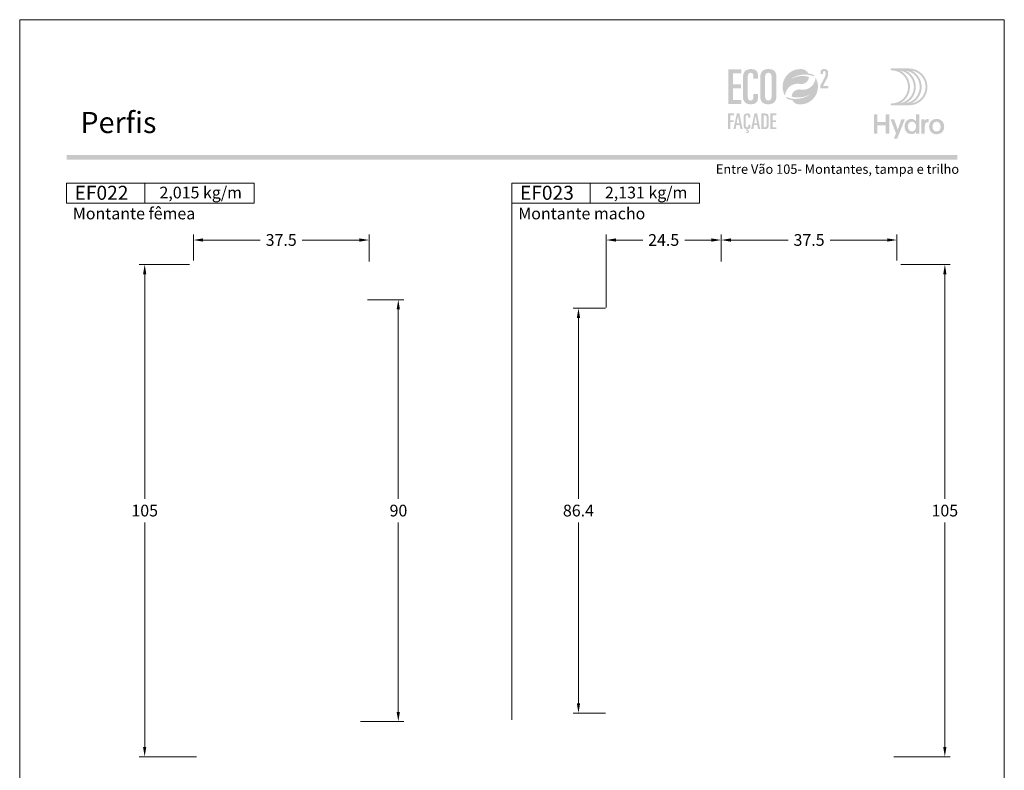
# Model space of a CAD drawing. Units: millimetres. Extents: x 260 to 3850, y -247 to 1801.
# Drawn here: x 2340 to 2550, y 217 to 377 of the extents above; entities that cross this region are included whole.
import ezdxf
from ezdxf.enums import TextEntityAlignment as Align

# ---------------------------------------------------------------- set-up
doc = ezdxf.new("R2010")
doc.units = ezdxf.units.MM
doc.header["$MEASUREMENT"] = 0
doc.layers.get('DEFPOINTS').update_dxf_attribs({"lineweight": 0})
for name, color, linetype, lineweight, plot in [('A4', 7, 'Continuous', 0, False), ('LOGO', 7, 'Continuous', 0, False), ('MARGEM-1', 7, 'Continuous', 13, False)]:
    doc.layers.add(name, color=color, linetype=linetype, lineweight=lineweight, plot=plot)
for name, color, linetype, lineweight in [('COTAS', 7, 'Continuous', 0), ('LABEL', 7, 'Continuous', 0), ('MARGEM', 7, 'Continuous', 0)]:
    doc.layers.add(name, color=color, linetype=linetype, lineweight=lineweight)
doc.styles.add('1', font='arialbd.ttf', dxfattribs={"height": 2})
doc.styles.add('14', font='arialbd.ttf', dxfattribs={"height": 1})
doc.styles.get("Standard").update_dxf_attribs({"font": 'arial.ttf'})
doc.dimstyles.new('Cota-Hydro', dxfattribs={"dimtxt": 2.3, "dimasz": 2.07, "dimexe": 1.15, "dimexo": 1.15, "dimgap": 1.15, "dimtad": 0, "dimtih": 1, "dimtoh": 1, "dimdec": 1, "dimzin": 11, "dimdsep": 46, "dimtxsty": 'Standard', "dimcen": 0.09, "dimclrd": 7, "dimclre": 7, "dimadec": 1, "dimazin": 3, "dimtfac": 1, "dimtdec": 1, "dimtofl": 0, "dimtmove": 0, "dimatfit": 0, "dimfxl": 1, "dimfrac": 2, "dimtzin": 11, "dimlwd": 0, "dimlwe": 0, "dimarcsym": 0})

# ---------------------------------------------------------------- blocks, each defined once
blk = doc.blocks.new('*U1')
at = {"layer": 'LOGO'}
h = blk.add_hatch(color=251, dxfattribs=at)
edge = h.paths.add_edge_path()
edge.add_line((-0.04, 7.54), (-3.78, 7.54))
edge.add_spline(control_points=[(-3.78, 7.54), (-3.89, 7.54), (-3.98, 7.45), (-3.98, 7.34), (-3.98, 7.34), (-3.98, 7.23), (-3.89, 7.14), (-3.78, 7.14), (-3.78, 7.14), (-1.83, 7.14), (-0.24, 5.56), (-0.24, 3.61), (-0.24, 3.61), (-0.24, 1.66), (-1.83, 0.08), (-3.78, 0.08), (-3.78, 0.08), (-3.89, 0.08), (-3.98, -0.01), (-3.98, -0.12), (-3.98, -0.12), (-3.98, -0.23), (-3.89, -0.32), (-3.78, -0.32)], knot_values=[0, 0, 0, 0, 0.166667, 0.166667, 0.166667, 0.166667, 0.333333, 0.333333, 0.333333, 0.333333, 0.5, 0.5, 0.5, 0.5, 0.666667, 0.666667, 0.666667, 0.666667, 0.833333, 0.833333, 0.833333, 0.833333, 1, 1, 1, 1], degree=3, periodic=0)
edge.add_line((-3.78, -0.32), (-0.04, -0.32))
edge.add_spline(control_points=[(-0.04, -0.32), (2.13, -0.32), (3.89, 1.44), (3.89, 3.61), (3.89, 3.61), (3.89, 5.78), (2.13, 7.54), (-0.04, 7.54)], knot_values=[0, 0, 0, 0, 0.333333, 0.333333, 0.333333, 0.333333, 1, 1, 1, 1], degree=3, periodic=0)
edge = h.paths.add_edge_path(flags=16)
edge.add_spline(control_points=[(0.16, 3.61), (0.16, 5.12), (-0.7, 6.43), (-1.95, 7.09), (-1.95, 7.09), (-0.28, 6.81), (1, 5.36), (1, 3.61), (1, 3.61), (1, 1.86), (-0.28, 0.41), (-1.95, 0.13), (-1.95, 0.13), (-0.7, 0.79), (0.16, 2.1), (0.16, 3.61)], knot_values=[0, 0, 0, 0, 0.2, 0.2, 0.2, 0.2, 0.4, 0.4, 0.4, 0.4, 0.6, 0.6, 0.6, 0.6, 1, 1, 1, 1], degree=3, periodic=0)
edge = h.paths.add_edge_path(flags=16)
edge.add_spline(control_points=[(-0.71, 0.13), (0.55, 0.79), (1.4, 2.1), (1.4, 3.61), (1.4, 3.61), (1.4, 5.12), (0.55, 6.43), (-0.71, 7.09), (-0.71, 7.09), (0.97, 6.81), (2.24, 5.36), (2.24, 3.61), (2.24, 3.61), (2.24, 1.86), (0.97, 0.41), (-0.71, 0.13)], knot_values=[0, 0, 0, 0, 0.2, 0.2, 0.2, 0.2, 0.4, 0.4, 0.4, 0.4, 0.6, 0.6, 0.6, 0.6, 1, 1, 1, 1], degree=3, periodic=0)
edge = h.paths.add_edge_path(flags=16)
edge.add_spline(control_points=[(0.54, 0.13), (1.79, 0.79), (2.65, 2.1), (2.65, 3.61), (2.65, 3.61), (2.65, 5.12), (1.79, 6.43), (0.54, 7.09), (0.54, 7.09), (2.21, 6.81), (3.49, 5.36), (3.49, 3.61), (3.49, 3.61), (3.49, 1.86), (2.21, 0.41), (0.54, 0.13)], knot_values=[0, 0, 0, 0, 0.2, 0.2, 0.2, 0.2, 0.4, 0.4, 0.4, 0.4, 0.6, 0.6, 0.6, 0.6, 1, 1, 1, 1], degree=3, periodic=0)
blk.add_hatch(color=251, dxfattribs=at).paths.add_polyline_path([(-6.8, -4.57), (-6.8, -6.4), (-7.54, -6.4), (-7.54, -2.21), (-6.8, -2.21), (-6.8, -3.91), (-5.01, -3.91), (-5.01, -2.21), (-4.27, -2.21), (-4.27, -6.4), (-5.01, -6.4), (-5.01, -4.57)])
h = blk.add_hatch(color=251, dxfattribs=at)
edge = h.paths.add_edge_path()
edge.add_line((-3.3, -7.46), (-2.82, -6.32))
edge.add_spline(control_points=[(-2.82, -6.32), (-3.17, -5.39), (-3.6, -4.29), (-3.98, -3.32)], knot_values=[0, 0, 0, 0, 1, 1, 1, 1], degree=3, periodic=0)
edge.add_line((-3.98, -3.32), (-3.2, -3.32))
edge.add_spline(control_points=[(-3.2, -3.32), (-2.86, -4.3), (-2.66, -4.92), (-2.45, -5.52), (-2.45, -5.52), (-2.26, -5.01), (-1.95, -4.05), (-1.7, -3.32)], knot_values=[0, 0, 0, 0, 0.5, 0.5, 0.5, 0.5, 1, 1, 1, 1], degree=3, periodic=0)
edge.add_line((-1.7, -3.32), (-0.93, -3.32))
edge.add_spline(control_points=[(-0.93, -3.32), (-1.47, -4.68), (-2, -6.05), (-2.58, -7.46)], knot_values=[0, 0, 0, 0, 1, 1, 1, 1], degree=3, periodic=0)
edge.add_line((-2.58, -7.46), (-3.3, -7.46))
h = blk.add_hatch(color=251, dxfattribs=at)
edge = h.paths.add_edge_path()
edge.add_line((1.47, -6.4), (1.47, -5.97))
edge.add_spline(control_points=[(1.47, -5.97), (1.29, -6.24), (0.94, -6.47), (0.41, -6.47), (0.41, -6.47), (-0.43, -6.47), (-1.01, -5.81), (-1.01, -4.85), (-1.01, -4.85), (-1.01, -3.92), (-0.45, -3.22), (0.43, -3.22), (0.43, -3.22), (0.91, -3.22), (1.26, -3.46), (1.43, -3.71), (1.43, -3.71), (1.43, -3.5), (1.43, -3.32), (1.43, -3.1)], knot_values=[0, 0, 0, 0, 0.2, 0.2, 0.2, 0.2, 0.4, 0.4, 0.4, 0.4, 0.6, 0.6, 0.6, 0.6, 0.8, 0.8, 0.8, 0.8, 1, 1, 1, 1], degree=3, periodic=0)
edge.add_line((1.43, -3.1), (1.43, -2.21))
edge.add_line((1.43, -2.21), (2.14, -2.21))
edge.add_line((2.14, -2.21), (2.14, -6.4))
edge.add_line((2.14, -6.4), (1.47, -6.4))
edge = h.paths.add_edge_path(flags=16)
edge.add_spline(control_points=[(-0.28, -4.86), (-0.28, -5.45), (0.04, -5.89), (0.57, -5.89), (0.57, -5.89), (1.13, -5.89), (1.46, -5.44), (1.46, -4.84), (1.46, -4.84), (1.46, -4.25), (1.09, -3.81), (0.58, -3.81), (0.58, -3.81), (0.04, -3.81), (-0.28, -4.28), (-0.28, -4.86)], knot_values=[0, 0, 0, 0, 0.2, 0.2, 0.2, 0.2, 0.4, 0.4, 0.4, 0.4, 0.6, 0.6, 0.6, 0.6, 1, 1, 1, 1], degree=3, periodic=0)
h = blk.add_hatch(color=251, dxfattribs=at)
edge = h.paths.add_edge_path()
edge.add_line((3.28, -3.32), (3.28, -3.53))
edge.add_spline(control_points=[(3.28, -3.53), (3.28, -3.6), (3.28, -3.67), (3.27, -3.73), (3.27, -3.73), (3.38, -3.42), (3.66, -3.25), (4.01, -3.25), (4.01, -3.25), (4.09, -3.25), (4.14, -3.25), (4.18, -3.26)], knot_values=[0, 0, 0, 0, 0.333333, 0.333333, 0.333333, 0.333333, 0.666667, 0.666667, 0.666667, 0.666667, 1, 1, 1, 1], degree=3, periodic=0)
edge.add_line((4.18, -3.26), (4.18, -3.94))
edge.add_spline(control_points=[(4.18, -3.94), (4.13, -3.92), (4.05, -3.91), (3.98, -3.91), (3.98, -3.91), (3.42, -3.91), (3.32, -4.31), (3.32, -4.95)], knot_values=[0, 0, 0, 0, 0.5, 0.5, 0.5, 0.5, 1, 1, 1, 1], degree=3, periodic=0)
edge.add_line((3.32, -4.95), (3.32, -6.4))
edge.add_line((3.32, -6.4), (2.61, -6.4))
edge.add_line((2.61, -6.4), (2.61, -3.87))
edge.add_spline(control_points=[(2.61, -3.87), (2.61, -3.68), (2.61, -3.5), (2.6, -3.32)], knot_values=[0, 0, 0, 0, 1, 1, 1, 1], degree=3, periodic=0)
edge.add_line((2.6, -3.32), (3.28, -3.32))
h = blk.add_hatch(color=251, dxfattribs=at)
edge = h.paths.add_edge_path()
edge.add_spline(control_points=[(7.46, -4.86), (7.46, -5.81), (6.83, -6.49), (5.83, -6.49), (5.83, -6.49), (4.84, -6.49), (4.24, -5.81), (4.24, -4.86), (4.24, -4.86), (4.24, -3.9), (4.88, -3.22), (5.84, -3.22), (5.84, -3.22), (6.82, -3.22), (7.46, -3.9), (7.46, -4.86)], knot_values=[0, 0, 0, 0, 0.2, 0.2, 0.2, 0.2, 0.4, 0.4, 0.4, 0.4, 0.6, 0.6, 0.6, 0.6, 1, 1, 1, 1], degree=3, periodic=0)
edge = h.paths.add_edge_path(flags=16)
edge.add_spline(control_points=[(4.97, -4.86), (4.97, -5.49), (5.29, -5.9), (5.83, -5.9), (5.83, -5.9), (6.38, -5.9), (6.7, -5.49), (6.7, -4.86), (6.7, -4.86), (6.7, -4.25), (6.37, -3.81), (5.83, -3.81), (5.83, -3.81), (5.3, -3.81), (4.97, -4.25), (4.97, -4.86)], knot_values=[0, 0, 0, 0, 0.2, 0.2, 0.2, 0.2, 0.4, 0.4, 0.4, 0.4, 0.6, 0.6, 0.6, 0.6, 1, 1, 1, 1], degree=3, periodic=0)
blk = doc.blocks.new('*U12')
at = {"layer": 'LOGO'}
for color, points in [(252, [(-14.7864, -0.8897), (-14.7864, 9.3881), (-10.9147, 9.3881), (-10.9147, 8.1922), (-13.363, 8.1922), (-13.363, 4.9752), (-11.0569, 4.9752), (-11.0569, 3.7797), (-13.363, 3.7797), (-13.363, 0.3059), (-10.9147, 0.3059), (-10.9147, -0.8897)]), (137, [(-14.825, -8.3231), (-14.825, -3.6961), (-13.0819, -3.6961), (-13.0819, -4.2344), (-14.184, -4.2344), (-14.184, -5.683), (-13.1458, -5.683), (-13.1458, -6.2213), (-14.184, -6.2213), (-14.184, -8.3231)]), (137, [(-2.2833, -8.3231), (-2.2833, -3.6961), (-0.5399, -3.6961), (-0.5399, -4.2344), (-1.6423, -4.2344), (-1.6423, -5.683), (-0.6041, -5.683), (-0.6041, -6.2213), (-1.6423, -6.2213), (-1.6423, -7.7848), (-0.5399, -7.7848), (-0.5399, -8.3231)])]:
    blk.add_hatch(color=color, dxfattribs=at).paths.add_polyline_path(points)
h = blk.add_hatch(color=252, dxfattribs=at)
edge = h.paths.add_edge_path()
edge.add_spline(control_points=[(-10.4594, 1.573), (-10.4594, -0.0212), (-9.8759, -0.9751), (-8.082, -0.9751), (-8.082, -0.9751), (-6.431, -0.9751), (-5.9897, -0.1496), (-5.9897, 0.9324)], knot_values=[0, 0, 0, 0, 0.5, 0.5, 0.5, 0.5, 1, 1, 1, 1], degree=3, periodic=0)
edge.add_line((-5.9897, 0.9324), (-5.9897, 2.0711))
edge.add_line((-5.9897, 2.0711), (-7.3278, 2.0711))
edge.add_line((-7.3278, 2.0711), (-7.3278, 1.3596))
edge.add_spline(control_points=[(-7.3278, 1.3596), (-7.3278, 0.5055), (-7.6693, 0.1354), (-8.196, 0.1354), (-8.196, 0.1354), (-8.6514, 0.1354), (-9.0359, 0.3489), (-9.0359, 1.5589)], knot_values=[0, 0, 0, 0, 0.5, 0.5, 0.5, 0.5, 1, 1, 1, 1], degree=3, periodic=0)
edge.add_line((-9.0359, 1.5589), (-9.0359, 6.598))
edge.add_spline(control_points=[(-9.0359, 6.598), (-9.0359, 7.8362), (-8.8938, 8.3629), (-8.1533, 8.3629), (-8.1533, 8.3629), (-7.5557, 8.3629), (-7.3278, 7.9502), (-7.3278, 7.2954)], knot_values=[0, 0, 0, 0, 0.5, 0.5, 0.5, 0.5, 1, 1, 1, 1], degree=3, periodic=0)
edge.add_line((-7.3278, 7.2954), (-7.3278, 6.5839))
edge.add_line((-7.3278, 6.5839), (-5.9897, 6.5839))
edge.add_line((-5.9897, 6.5839), (-5.9897, 7.6087))
edge.add_spline(control_points=[(-5.9897, 7.6087), (-5.9897, 8.7436), (-6.6241, 9.4511), (-7.9883, 9.473)], knot_values=[0, 0, 0, 0, 1, 1, 1, 1], degree=3, periodic=0)
edge.add_line((-7.9883, 9.473), (-8.1036, 9.473))
edge.add_spline(control_points=[(-8.1036, 9.473), (-9.9973, 9.4513), (-10.4594, 8.1938), (-10.4594, 6.7687)], knot_values=[0, 0, 0, 0, 1, 1, 1, 1], degree=3, periodic=0)
edge.add_line((-10.4594, 6.7687), (-10.4594, 1.573))
h = blk.add_hatch(color=252, dxfattribs=at)
edge = h.paths.add_edge_path()
edge.add_line((-2.8686, 9.473), (-2.9793, 9.473))
edge.add_spline(control_points=[(-2.9793, 9.473), (-4.873, 9.4513), (-5.3351, 8.1938), (-5.3351, 6.7687)], knot_values=[0, 0, 0, 0, 1, 1, 1, 1], degree=3, periodic=0)
edge.add_line((-5.3351, 6.7687), (-5.3351, 1.573))
edge.add_spline(control_points=[(-5.3351, 1.573), (-5.3351, -0.0212), (-4.7516, -0.9751), (-2.9295, -0.9751), (-2.9295, -0.9751), (-0.9794, -0.9751), (-0.5095, 0.2917), (-0.5095, 1.7296)], knot_values=[0, 0, 0, 0, 0.5, 0.5, 0.5, 0.5, 1, 1, 1, 1], degree=3, periodic=0)
edge.add_line((-0.5095, 1.7296), (-0.5095, 6.9254))
edge.add_spline(control_points=[(-0.5095, 6.9254), (-0.5095, 8.5018), (-1.0804, 9.452), (-2.8686, 9.473)], knot_values=[0, 0, 0, 0, 1, 1, 1, 1], degree=3, periodic=0)
edge = h.paths.add_edge_path(flags=16)
edge.add_spline(control_points=[(-3.9116, 6.8827), (-3.9116, 7.8934), (-3.5698, 8.3629), (-2.9295, 8.3629), (-2.9295, 8.3629), (-2.2748, 8.3629), (-1.9329, 7.8934), (-1.9329, 6.8827)], knot_values=[0, 0, 0, 0, 0.5, 0.5, 0.5, 0.5, 1, 1, 1, 1], degree=3, periodic=0)
edge.add_line((-1.9329, 6.8827), (-1.9329, 1.4876))
edge.add_spline(control_points=[(-1.9329, 1.4876), (-1.9329, 0.605), (-2.3316, 0.1354), (-2.9295, 0.1354), (-2.9295, 0.1354), (-3.513, 0.1354), (-3.9116, 0.605), (-3.9116, 1.4876)], knot_values=[0, 0, 0, 0, 0.5, 0.5, 0.5, 0.5, 1, 1, 1, 1], degree=3, periodic=0)
edge.add_line((-3.9116, 1.4876), (-3.9116, 6.8827))
h = blk.add_hatch(color=137, dxfattribs=at)
edge = h.paths.add_edge_path()
edge.add_spline(control_points=[(3.552, 6.4412), (4.1856, 6.9068), (4.6721, 7.0959), (4.6721, 7.0959)], knot_values=[0, 0, 0, 0, 1, 1, 1, 1], degree=3, periodic=0)
edge.add_spline(control_points=[(4.6721, 7.0959), (5.6422, 7.5595), (6.7302, 7.8202), (7.8778, 7.8202), (7.8778, 7.8202), (8.2764, 7.8202), (8.667, 7.7888), (9.0476, 7.7278), (9.0476, 7.7278), (9.6805, 7.6286), (10.2876, 7.4487), (10.857, 7.1986)], knot_values=[0, 0, 0, 0, 0.33333333, 0.33333333, 0.33333333, 0.33333333, 0.66666667, 0.66666667, 0.66666667, 0.66666667, 1, 1, 1, 1], degree=3, periodic=0)
edge.add_spline(control_points=[(10.857, 7.1986), (10.7071, 7.4163), (10.5402, 7.6233), (10.3592, 7.8149)], knot_values=[0, 0, 0, 0, 1, 1, 1, 1], degree=3, periodic=0)
edge.add_spline(control_points=[(10.3592, 7.8149), (9.8918, 7.9803), (9.4018, 8.1003), (8.8952, 8.168)], knot_values=[0, 0, 0, 0, 1, 1, 1, 1], degree=3, periodic=0)
edge.add_spline(control_points=[(8.8952, 8.168), (8.5735, 8.8584), (7.9039, 9.3548), (7.113, 9.4341), (7.113, 9.4341), (6.9257, 9.455), (6.7341, 9.4652), (6.5411, 9.4652), (6.5411, 9.4652), (3.6649, 9.4652), (1.3281, 7.1467), (1.2996, 4.2769)], knot_values=[0, 0, 0, 0, 0.33333333, 0.33333333, 0.33333333, 0.33333333, 0.66666667, 0.66666667, 0.66666667, 0.66666667, 1, 1, 1, 1], degree=3, periodic=0)
edge.add_line((1.2996, 4.2769), (1.2996, 4.2236))
edge.add_spline(control_points=[(1.2996, 4.2236), (1.2996, 4.17), (1.3006, 4.1153), (1.302, 4.062), (1.302, 4.062), (1.3034, 4.0007), (1.3073, 3.9407), (1.3112, 3.8797), (1.3112, 3.8797), (1.3645, 3.0355), (1.6199, 2.2449), (2.0277, 1.557)], knot_values=[0, 0, 0, 0, 0.33333333, 0.33333333, 0.33333333, 0.33333333, 0.66666667, 0.66666667, 0.66666667, 0.66666667, 1, 1, 1, 1], degree=3, periodic=0)
edge.add_spline(control_points=[(2.0277, 1.557), (2.1254, 3.5396), (3.7641, 5.1144), (5.7689, 5.1144), (5.7689, 5.1144), (5.9978, 5.1144), (6.2222, 5.0936), (6.4385, 5.0548), (6.4385, 5.0548), (6.467, 5.0481), (6.4956, 5.0428), (6.5242, 5.0389), (6.5242, 5.0389), (6.6427, 5.0195), (6.7627, 5.0089), (6.8865, 5.0089), (6.8865, 5.0089), (8.111, 5.0089), (9.1048, 5.9325), (9.1048, 7.157)], knot_values=[0, 0, 0, 0, 0.2, 0.2, 0.2, 0.2, 0.4, 0.4, 0.4, 0.4, 0.6, 0.6, 0.6, 0.6, 0.8, 0.8, 0.8, 0.8, 1, 1, 1, 1], degree=3, periodic=0)
edge.add_spline(control_points=[(9.1048, 7.157), (9.1048, 7.157), (6.3573, 8.0438), (3.552, 6.4412)], knot_values=[0, 0, 0, 0, 1, 1, 1, 1], degree=3, periodic=0)
h = blk.add_hatch(color=252, dxfattribs=at)
edge = h.paths.add_edge_path()
edge.add_spline(control_points=[(14.4134, 6.6321), (14.7189, 7.2276), (14.7736, 7.5722), (14.7736, 8.2069), (14.7736, 8.2069), (14.7736, 9.1393), (14.5386, 9.4684), (13.6299, 9.4684), (13.6299, 9.4684), (12.7599, 9.4684), (12.5327, 9.1629), (12.5327, 8.403)], knot_values=[0, 0, 0, 0, 0.33333333, 0.33333333, 0.33333333, 0.33333333, 0.66666667, 0.66666667, 0.66666667, 0.66666667, 1, 1, 1, 1], degree=3, periodic=0)
edge.add_line((12.5327, 8.403), (12.5327, 7.9642))
edge.add_line((12.5327, 7.9642), (13.2693, 7.9642))
edge.add_line((13.2693, 7.9642), (13.2693, 8.3321))
edge.add_spline(control_points=[(13.2693, 8.3321), (13.2693, 8.7241), (13.3477, 8.9043), (13.6454, 8.9043), (13.6454, 8.9043), (13.8962, 8.9043), (14.0373, 8.7555), (14.0373, 8.2305), (14.0373, 8.2305), (14.0373, 7.6273), (13.9121, 7.2353), (13.5985, 6.6476)], knot_values=[0, 0, 0, 0, 0.33333333, 0.33333333, 0.33333333, 0.33333333, 0.66666667, 0.66666667, 0.66666667, 0.66666667, 1, 1, 1, 1], degree=3, periodic=0)
edge.add_line((13.5985, 6.6476), (12.4467, 4.5165))
edge.add_line((12.4467, 4.5165), (12.4467, 3.7644))
edge.add_line((12.4467, 3.7644), (14.8284, 3.7644))
edge.add_line((14.8284, 3.7644), (14.8284, 4.4226))
edge.add_line((14.8284, 4.4226), (13.2302, 4.4226))
edge.add_line((13.2302, 4.4226), (14.4134, 6.6321))
h = blk.add_hatch(color=137, dxfattribs=at)
edge = h.paths.add_edge_path()
edge.add_spline(control_points=[(9.5318, 2.0045), (8.8982, 1.5385), (8.4117, 1.3497), (8.4117, 1.3497)], knot_values=[0, 0, 0, 0, 1, 1, 1, 1], degree=3, periodic=0)
edge.add_spline(control_points=[(8.4117, 1.3497), (7.4412, 0.8862), (6.3536, 0.6255), (5.206, 0.6255), (5.206, 0.6255), (4.8074, 0.6255), (4.4165, 0.6569), (4.0362, 0.7179), (4.0362, 0.7179), (3.4033, 0.817), (2.7962, 0.997), (2.2268, 1.2471)], knot_values=[0, 0, 0, 0, 0.33333333, 0.33333333, 0.33333333, 0.33333333, 0.66666667, 0.66666667, 0.66666667, 0.66666667, 1, 1, 1, 1], degree=3, periodic=0)
edge.add_spline(control_points=[(2.2268, 1.2471), (2.3767, 1.0294), (2.5436, 0.8223), (2.7246, 0.6308)], knot_values=[0, 0, 0, 0, 1, 1, 1, 1], degree=3, periodic=0)
edge.add_spline(control_points=[(2.7246, 0.6308), (3.192, 0.4653), (3.682, 0.3454), (4.1886, 0.2777)], knot_values=[0, 0, 0, 0, 1, 1, 1, 1], degree=3, periodic=0)
edge.add_spline(control_points=[(4.1886, 0.2777), (4.5103, -0.4127), (5.1799, -0.9091), (5.9708, -0.9885), (5.9708, -0.9885), (6.1581, -1.0093), (6.3497, -1.0199), (6.5427, -1.0199), (6.5427, -1.0199), (9.4189, -1.0199), (11.7557, 1.2989), (11.7842, 4.1688)], knot_values=[0, 0, 0, 0, 0.33333333, 0.33333333, 0.33333333, 0.33333333, 0.66666667, 0.66666667, 0.66666667, 0.66666667, 1, 1, 1, 1], degree=3, periodic=0)
edge.add_line((11.7842, 4.1688), (11.7842, 4.2221))
edge.add_spline(control_points=[(11.7842, 4.2221), (11.7842, 4.2757), (11.7832, 4.3304), (11.7818, 4.3836), (11.7818, 4.3836), (11.7804, 4.445), (11.7765, 4.505), (11.7726, 4.566), (11.7726, 4.566), (11.7193, 5.4102), (11.4639, 6.2008), (11.0561, 6.8887)], knot_values=[0, 0, 0, 0, 0.33333333, 0.33333333, 0.33333333, 0.33333333, 0.66666667, 0.66666667, 0.66666667, 0.66666667, 1, 1, 1, 1], degree=3, periodic=0)
edge.add_spline(control_points=[(11.0561, 6.8887), (10.9584, 4.9061), (9.3197, 3.3309), (7.3149, 3.3309), (7.3149, 3.3309), (7.0856, 3.3309), (6.8616, 3.3521), (6.6453, 3.3909), (6.6453, 3.3909), (6.6168, 3.3976), (6.5882, 3.4029), (6.5596, 3.4068), (6.5596, 3.4068), (6.4411, 3.4262), (6.3211, 3.4368), (6.1973, 3.4368), (6.1973, 3.4368), (4.9728, 3.4368), (3.979, 2.5132), (3.979, 1.2887)], knot_values=[0, 0, 0, 0, 0.2, 0.2, 0.2, 0.2, 0.4, 0.4, 0.4, 0.4, 0.6, 0.6, 0.6, 0.6, 0.8, 0.8, 0.8, 0.8, 1, 1, 1, 1], degree=3, periodic=0)
edge.add_spline(control_points=[(3.979, 1.2887), (3.979, 1.2887), (6.7265, 0.4018), (9.5318, 2.0045)], knot_values=[0, 0, 0, 0, 1, 1, 1, 1], degree=3, periodic=0)
h = blk.add_hatch(color=137, dxfattribs=at)
h.paths.add_polyline_path([(-13.2614, -8.3234), (-12.2422, -3.696), (-11.4989, -3.696), (-10.557, -8.3234), (-11.1976, -8.3234), (-11.409, -7.1441), (-12.4087, -7.1441), (-12.6204, -8.3234)])
h.paths.add_polyline_path([(-12.3128, -6.6057), (-11.9092, -4.3755), (-11.8961, -4.3755), (-11.4989, -6.6057)], flags=16)
h = blk.add_hatch(color=137, dxfattribs=at)
edge = h.paths.add_edge_path()
edge.add_spline(control_points=[(-8.8459, -7.3107), (-8.8459, -7.6952), (-8.9994, -7.8617), (-9.2368, -7.8617), (-9.2368, -7.8617), (-9.4418, -7.8617), (-9.615, -7.7658), (-9.615, -7.2211)], knot_values=[0, 0, 0, 0, 0.5, 0.5, 0.5, 0.5, 1, 1, 1, 1], degree=3, periodic=0)
edge.add_line((-9.615, -7.2211), (-9.615, -4.9524))
edge.add_spline(control_points=[(-9.615, -4.9524), (-9.615, -4.3946), (-9.5508, -4.1576), (-9.2174, -4.1576), (-9.2174, -4.1576), (-8.9482, -4.1576), (-8.8459, -4.3435), (-8.8459, -4.6381)], knot_values=[0, 0, 0, 0, 0.5, 0.5, 0.5, 0.5, 1, 1, 1, 1], degree=3, periodic=0)
edge.add_line((-8.8459, -4.6381), (-8.8459, -4.9587))
edge.add_line((-8.8459, -4.9587), (-8.2434, -4.9587))
edge.add_line((-8.2434, -4.9587), (-8.2434, -4.4973))
edge.add_spline(control_points=[(-8.2434, -4.4973), (-8.2434, -3.9784), (-8.5383, -3.6577), (-9.1726, -3.6577), (-9.1726, -3.6577), (-10.0443, -3.6577), (-10.2556, -4.2281), (-10.2556, -4.8755)], knot_values=[0, 0, 0, 0, 0.5, 0.5, 0.5, 0.5, 1, 1, 1, 1], degree=3, periodic=0)
edge.add_line((-10.2556, -4.8755), (-10.2556, -7.2147))
edge.add_spline(control_points=[(-10.2556, -7.2147), (-10.2556, -7.8617), (-10.0443, -8.2784), (-9.4033, -8.3426)], knot_values=[0, 0, 0, 0, 1, 1, 1, 1], degree=3, periodic=0)
edge.add_line((-9.4033, -8.3426), (-9.5444, -8.8936))
edge.add_spline(control_points=[(-9.5444, -8.8936), (-9.4675, -8.8552), (-9.3649, -8.8294), (-9.2622, -8.8294), (-9.2622, -8.8294), (-9.1662, -8.8294), (-9.0188, -8.8873), (-9.0188, -9.0347), (-9.0188, -9.0347), (-9.0188, -9.1307), (-9.083, -9.2591), (-9.3073, -9.2591), (-9.3073, -9.2591), (-9.4481, -9.2591), (-9.5314, -9.2206), (-9.615, -9.1822)], knot_values=[0, 0, 0, 0, 0.25, 0.25, 0.25, 0.25, 0.5, 0.5, 0.5, 0.5, 0.75, 0.75, 0.75, 0.75, 1, 1, 1, 1], degree=3, periodic=0)
edge.add_line((-9.615, -9.1822), (-9.6661, -9.3808))
edge.add_spline(control_points=[(-9.6661, -9.3808), (-9.6019, -9.432), (-9.416, -9.4898), (-9.2174, -9.4898), (-9.2174, -9.4898), (-8.8523, -9.4898), (-8.5958, -9.2781), (-8.5958, -9.0026), (-8.5958, -9.0026), (-8.5958, -8.7398), (-8.8008, -8.5987), (-9.0315, -8.5987), (-9.0315, -8.5987), (-9.1084, -8.5987), (-9.1662, -8.5987), (-9.2047, -8.6117)], knot_values=[0, 0, 0, 0, 0.25, 0.25, 0.25, 0.25, 0.5, 0.5, 0.5, 0.5, 0.75, 0.75, 0.75, 0.75, 1, 1, 1, 1], degree=3, periodic=0)
edge.add_line((-9.2047, -8.6117), (-9.2174, -8.5987))
edge.add_line((-9.2174, -8.5987), (-9.1535, -8.3616))
edge.add_spline(control_points=[(-9.1535, -8.3616), (-8.4356, -8.3489), (-8.2434, -7.9838), (-8.2434, -7.503)], knot_values=[0, 0, 0, 0, 1, 1, 1, 1], degree=3, periodic=0)
edge.add_line((-8.2434, -7.503), (-8.2434, -6.9904))
edge.add_line((-8.2434, -6.9904), (-8.8459, -6.9904))
edge.add_line((-8.8459, -6.9904), (-8.8459, -7.3107))
h = blk.add_hatch(color=137, dxfattribs=at)
h.paths.add_polyline_path([(-8.0319, -8.3234), (-7.0127, -3.696), (-6.2694, -3.696), (-5.3275, -8.3234), (-5.9682, -8.3234), (-6.1795, -7.1441), (-7.1793, -7.1441), (-7.3909, -8.3234)])
h.paths.add_polyline_path([(-7.0833, -6.6057), (-6.6797, -4.3755), (-6.6667, -4.3755), (-6.2694, -6.6057)], flags=16)
h = blk.add_hatch(color=137, dxfattribs=at)
edge = h.paths.add_edge_path()
edge.add_spline(control_points=[(-4.0266, -8.3233), (-3.0138, -8.3233), (-2.8024, -7.9515), (-2.8024, -6.7661)], knot_values=[0, 0, 0, 0, 1, 1, 1, 1], degree=3, periodic=0)
edge.add_line((-2.8024, -6.7661), (-2.8024, -5.3882))
edge.add_spline(control_points=[(-2.8024, -5.3882), (-2.8024, -4.0423), (-2.8857, -3.6962), (-3.9239, -3.6962)], knot_values=[0, 0, 0, 0, 1, 1, 1, 1], degree=3, periodic=0)
edge.add_line((-3.9239, -3.6962), (-4.9558, -3.6962))
edge.add_line((-4.9558, -3.6962), (-4.9558, -8.3233))
edge.add_line((-4.9558, -8.3233), (-4.0266, -8.3233))
edge = h.paths.add_edge_path(flags=16)
edge.add_spline(control_points=[(-4.0583, -4.2346), (-3.5136, -4.2346), (-3.4431, -4.4653), (-3.4431, -5.1508)], knot_values=[0, 0, 0, 0, 1, 1, 1, 1], degree=3, periodic=0)
edge.add_line((-3.4431, -5.1508), (-3.4431, -6.7404))
edge.add_spline(control_points=[(-3.4431, -6.7404), (-3.4431, -7.5352), (-3.533, -7.7849), (-4.0072, -7.7849)], knot_values=[0, 0, 0, 0, 1, 1, 1, 1], degree=3, periodic=0)
edge.add_line((-4.0072, -7.7849), (-4.3148, -7.7849))
edge.add_line((-4.3148, -7.7849), (-4.3148, -4.2346))
edge.add_line((-4.3148, -4.2346), (-4.0583, -4.2346))
blk = doc.blocks.new('*D1065')
at = {"layer": 'COTAS', "color": 7, "linetype": 'Continuous', "lineweight": 0, "transparency": 16777216}
for p, q in [((2377.04, 325.61), (2377.04, 331.14)), ((2391.31, 329.99), (2379.11, 329.99)), ((2400.27, 329.99), (2412.47, 329.99)), ((2414.54, 325.41), (2414.54, 331.14))]:
    blk.add_line(p, q, dxfattribs=at)
blk.add_solid([(2379.11, 329.65), (2377.04, 329.99), (2379.11, 330.34)], dxfattribs=at)
at = {"layer": 'COTAS', "color": 7, "linetype": 'Continuous', "lineweight": 0, "transparency": 16777216, "extrusion": (0, 0, -1)}
blk.add_solid([(-2412.47, 330.34), (-2414.54, 329.99), (-2412.47, 329.65)], dxfattribs=at)
at = {"layer": 'DEFPOINTS', "transparency": 16777216}
for p in [(2395.79, 329.99), (2414.54, 329.99), (2377.04, 324.46), (2414.54, 324.26)]:
    blk.add_point(p, dxfattribs=at)
at = {"layer": 'COTAS', "color": 7, "linetype": 'Continuous', "lineweight": 0, "transparency": 16777216}
blk.add_text('37.5', height=2.5, dxfattribs=at).set_placement((2392.46, 330), align=Align.MIDDLE_LEFT)
blk = doc.blocks.new('*D1066')
at = {"layer": 'COTAS', "color": 7, "linetype": 'Continuous', "lineweight": 0, "transparency": 16777216}
for p, q in [((2376.19, 324.76), (2365.51, 324.76)), ((2366.66, 274.76), (2366.66, 322.69)), ((2366.66, 269.76), (2366.66, 221.83)), ((2377.69, 219.76), (2365.51, 219.76))]:
    blk.add_line(p, q, dxfattribs=at)
at = {"layer": 'COTAS', "color": 7, "linetype": 'Continuous', "lineweight": 0, "transparency": 16777216, "extrusion": (0, 0, -1)}
blk.add_solid([(-2366.31, 322.69), (-2366.66, 324.76), (-2367, 322.69)], dxfattribs=at)
at = {"layer": 'COTAS', "color": 7, "linetype": 'Continuous', "lineweight": 0, "transparency": 16777216}
blk.add_solid([(2367, 221.83), (2366.66, 219.76), (2366.31, 221.83)], dxfattribs=at)
at = {"layer": 'DEFPOINTS', "transparency": 16777216}
for p in [(2377.34, 324.76), (2366.66, 272.26), (2366.66, 219.76), (2378.84, 219.76)]:
    blk.add_point(p, dxfattribs=at)
at = {"layer": 'COTAS', "color": 7, "linetype": 'Continuous', "lineweight": 0, "transparency": 16777216}
blk.add_text('105', height=2.5, dxfattribs=at).set_placement((2363.82, 272.27), align=Align.MIDDLE_LEFT)
blk = doc.blocks.new('*D1067')
at = {"layer": 'COTAS', "color": 7, "linetype": 'Continuous', "lineweight": 0, "transparency": 16777216}
for p, q in [((2414.19, 317.26), (2421.9, 317.26)), ((2420.75, 274.76), (2420.75, 315.19)), ((2420.75, 269.76), (2420.75, 229.33)), ((2412.69, 227.26), (2421.9, 227.26))]:
    blk.add_line(p, q, dxfattribs=at)
at = {"layer": 'COTAS', "color": 7, "linetype": 'Continuous', "lineweight": 0, "transparency": 16777216, "extrusion": (0, 0, -1)}
blk.add_solid([(-2420.4, 315.19), (-2420.75, 317.26), (-2421.09, 315.19)], dxfattribs=at)
at = {"layer": 'COTAS', "color": 7, "linetype": 'Continuous', "lineweight": 0, "transparency": 16777216}
blk.add_solid([(2421.09, 229.33), (2420.75, 227.26), (2420.4, 229.33)], dxfattribs=at)
at = {"layer": 'DEFPOINTS', "transparency": 16777216}
for p in [(2413.04, 317.26), (2420.75, 272.26), (2411.54, 227.26), (2420.75, 227.26)]:
    blk.add_point(p, dxfattribs=at)
at = {"layer": 'COTAS', "color": 7, "linetype": 'Continuous', "lineweight": 0, "transparency": 16777216}
blk.add_text('90', height=2.5, dxfattribs=at).set_placement((2418.89, 272.27), align=Align.MIDDLE_LEFT)
blk = doc.blocks.new('*D1068')
at = {"layer": 'COTAS', "color": 7, "linetype": 'Continuous', "lineweight": 0, "transparency": 16777216}
for p, q in [((2465.11, 315.61), (2465.11, 331.14)), ((2472.89, 329.99), (2467.18, 329.99)), ((2481.84, 329.99), (2487.54, 329.99)), ((2489.61, 325.41), (2489.61, 331.14))]:
    blk.add_line(p, q, dxfattribs=at)
blk.add_solid([(2467.18, 329.65), (2465.11, 329.99), (2467.18, 330.34)], dxfattribs=at)
at = {"layer": 'COTAS', "color": 7, "linetype": 'Continuous', "lineweight": 0, "transparency": 16777216, "extrusion": (0, 0, -1)}
blk.add_solid([(-2487.54, 330.34), (-2489.61, 329.99), (-2487.54, 329.65)], dxfattribs=at)
at = {"layer": 'DEFPOINTS', "transparency": 16777216}
for p in [(2477.36, 329.99), (2489.61, 329.99), (2489.61, 324.26), (2465.11, 314.46)]:
    blk.add_point(p, dxfattribs=at)
at = {"layer": 'COTAS', "color": 7, "linetype": 'Continuous', "lineweight": 0, "transparency": 16777216}
blk.add_text('24.5', height=2.5, dxfattribs=at).set_placement((2474.04, 330), align=Align.MIDDLE_LEFT)
blk = doc.blocks.new('*D1069')
at = {"layer": 'COTAS', "color": 7, "linetype": 'Continuous', "lineweight": 0, "transparency": 16777216}
for p, q in [((2489.61, 325.41), (2489.61, 331.14)), ((2503.89, 329.99), (2491.68, 329.99)), ((2512.84, 329.99), (2525.04, 329.99)), ((2527.11, 325.61), (2527.11, 331.14))]:
    blk.add_line(p, q, dxfattribs=at)
blk.add_solid([(2491.68, 329.65), (2489.61, 329.99), (2491.68, 330.34)], dxfattribs=at)
at = {"layer": 'COTAS', "color": 7, "linetype": 'Continuous', "lineweight": 0, "transparency": 16777216, "extrusion": (0, 0, -1)}
blk.add_solid([(-2525.04, 330.34), (-2527.11, 329.99), (-2525.04, 329.65)], dxfattribs=at)
at = {"layer": 'DEFPOINTS', "transparency": 16777216}
for p in [(2508.36, 329.99), (2527.11, 329.99), (2489.61, 324.26), (2527.11, 324.46)]:
    blk.add_point(p, dxfattribs=at)
at = {"layer": 'COTAS', "color": 7, "linetype": 'Continuous', "lineweight": 0, "transparency": 16777216}
blk.add_text('37.5', height=2.5, dxfattribs=at).set_placement((2505.04, 330), align=Align.MIDDLE_LEFT)
blk = doc.blocks.new('*D1070')
at = {"layer": 'COTAS', "color": 7, "linetype": 'Continuous', "lineweight": 0, "transparency": 16777216}
for p, q in [((2527.96, 324.76), (2538.47, 324.76)), ((2537.32, 274.76), (2537.32, 322.69)), ((2537.32, 269.76), (2537.32, 221.83)), ((2526.46, 219.76), (2538.47, 219.76))]:
    blk.add_line(p, q, dxfattribs=at)
at = {"layer": 'COTAS', "color": 7, "linetype": 'Continuous', "lineweight": 0, "transparency": 16777216, "extrusion": (0, 0, -1)}
blk.add_solid([(-2536.97, 322.69), (-2537.32, 324.76), (-2537.66, 322.69)], dxfattribs=at)
at = {"layer": 'COTAS', "color": 7, "linetype": 'Continuous', "lineweight": 0, "transparency": 16777216}
blk.add_solid([(2537.66, 221.83), (2537.32, 219.76), (2536.97, 221.83)], dxfattribs=at)
at = {"layer": 'DEFPOINTS', "transparency": 16777216}
for p in [(2526.81, 324.76), (2537.32, 272.26), (2525.31, 219.76), (2537.32, 219.76)]:
    blk.add_point(p, dxfattribs=at)
at = {"layer": 'COTAS', "color": 7, "linetype": 'Continuous', "lineweight": 0, "transparency": 16777216}
blk.add_text('105', height=2.5, dxfattribs=at).set_placement((2534.47, 272.27), align=Align.MIDDLE_LEFT)
blk = doc.blocks.new('*D1071')
at = {"layer": 'COTAS', "color": 7, "linetype": 'Continuous', "lineweight": 0, "transparency": 16777216}
for p, q in [((2464.96, 315.46), (2458.03, 315.46)), ((2459.18, 274.76), (2459.18, 313.39)), ((2459.18, 269.76), (2459.18, 231.13)), ((2464.96, 229.06), (2458.03, 229.06))]:
    blk.add_line(p, q, dxfattribs=at)
at = {"layer": 'COTAS', "color": 7, "linetype": 'Continuous', "lineweight": 0, "transparency": 16777216, "extrusion": (0, 0, -1)}
blk.add_solid([(-2458.83, 313.39), (-2459.18, 315.46), (-2459.52, 313.39)], dxfattribs=at)
at = {"layer": 'COTAS', "color": 7, "linetype": 'Continuous', "lineweight": 0, "transparency": 16777216}
blk.add_solid([(2459.52, 231.13), (2459.18, 229.06), (2458.83, 231.13)], dxfattribs=at)
at = {"layer": 'DEFPOINTS', "transparency": 16777216}
for p in [(2466.11, 315.46), (2459.18, 272.26), (2459.18, 229.06), (2466.11, 229.06)]:
    blk.add_point(p, dxfattribs=at)
at = {"layer": 'COTAS', "color": 7, "linetype": 'Continuous', "lineweight": 0, "transparency": 16777216}
blk.add_text('86.4', height=2.5, dxfattribs=at).set_placement((2455.86, 272.27), align=Align.MIDDLE_LEFT)

msp = doc.modelspace()

# ---------------------------------------------------------------- hatches: boundary and pattern name
at = {"layer": 'MARGEM-1'}
h = msp.add_hatch(color=251, dxfattribs=at)
h.set_gradient(color1=(82, 82, 82), tint=1)
h.paths.add_polyline_path([(2350, 347.15), (2350, 348.15), (2540.0001, 348.15), (2540.0001, 347.15)])

# ---------------------------------------------------------------- linework, layer by layer
at = {"layer": 'A4', "color": 7, "flags": 128}
msp.add_lwpolyline([(2340.0001, 80), (2550.0001, 80), (2550.0001, 377), (2340.0001, 377)], close=True, dxfattribs=at)
at = {"layer": 'LABEL', "flags": 128}
for points in [[(2349.9999, 337.87048), (2349.9999, 342.15), (2366.66653, 342.15), (2366.66653, 337.87048)], [(2366.66653, 337.87048), (2366.66653, 342.15), (2389.9998, 342.15), (2389.9998, 337.87048)], [(2445, 337.87048), (2445, 342.15), (2461.66662, 342.15), (2461.66662, 337.87048)], [(2461.66662, 337.87048), (2461.66662, 342.15), (2484.9999, 342.15), (2484.9999, 337.87048)]]:
    msp.add_lwpolyline(points, close=True, dxfattribs=at)
at = {"layer": 'LABEL', "color": 254}
for points in [[(2349.9999, 337.87048), (2349.9999, 342.15), (2366.66653, 342.15), (2366.66653, 337.87048)], [(2445, 337.87048), (2445, 342.15), (2461.66662, 342.15), (2461.66662, 337.87048)]]:
    msp.add_3dface(points, dxfattribs=at)
at = {"layer": 'MARGEM', "color": 254, "true_color": 0xd9dadb}
msp.add_line((2445, 342.15), (2445, 227.60834), dxfattribs=at)

# ---------------------------------------------------------------- block references
at = {"layer": 'LOGO', "color": 137, "xscale": 0.7200000000000001, "yscale": 0.7200000000000001, "zscale": 0.7200000000000001}
msp.add_blockref('*U12', (2501.77684, 359.65119), dxfattribs=at)
at = {"layer": 'LOGO', "color": 251, "true_color": 0x58616b}
msp.add_blockref('*U1', (2529.71819, 359.05), dxfattribs=at)

# ---------------------------------------------------------------- texts
at = {"layer": 'LABEL', "style": '1'}
msp.add_text('Entre Vão 105- Montantes, tampa e trilho', height=2, dxfattribs=at).set_placement((2540.35542, 344.1132), align=Align.RIGHT)
at = {"layer": 'LABEL', "attachment_point": 1}
for s, insert, char_height in [('\\fArial|b1|i0|c00|p39;EF022', (2351.70581, 341.57073), 3), ('2,015 kg/m ', (2369.81566, 341.37457), 2.5), ('\\fArial|b1|i0|c00|p39;EF023', (2446.70591, 341.57073), 3), ('2,131 kg/m ', (2464.81576, 341.37457), 2.5), ('\\fArial|b1|i0|c00|p39;Montante fêmea', (2351.33323, 336.9001), 2.5), ('\\fArial|b1|i0|c00|p39;Montante macho', (2446.33333, 336.9001), 2.5)]:
    msp.add_mtext(s, dxfattribs=dict(at, insert=insert, char_height=char_height))
at = {"layer": 'MARGEM-1', "style": '14'}
msp.add_text('Perﬁs', height=4.5, dxfattribs=at).set_placement((2352.94041, 352.8194))

# ---------------------------------------------------------------- dimensions: what is measured, and where the dimension line sits
at = {"layer": 'COTAS', "color": 7, "linetype": 'Continuous', "lineweight": 0}
for base, p1, p2, picture, middle in [((2414.53816, 329.99306), (2377.03816, 324.45731), (2414.53816, 324.25732), '*D1065', (2395.78816, 329.99306)), ((2489.6137, 329.99306), (2465.1137, 314.45729), (2489.6137, 324.25732), '*D1068', (2477.3637, 329.99306)), ((2527.1137, 329.99306), (2489.6137, 324.25732), (2527.1137, 324.45731), '*D1069', (2508.3637, 329.99306))]:
    dim = msp.add_linear_dim(base=base, p1=p1, p2=p2, dimstyle='Cota-Hydro', override={"dimtxt": 2.5}, dxfattribs=at)
    dim.commit()
    dim.dimension.update_dxf_attribs({"geometry": picture, "text_midpoint": middle})
for base, p1, p2, picture, middle in [((2366.65948, 219.75732), (2377.33816, 324.75731), (2378.83816, 219.75732), '*D1066', (2366.65948, 272.25731)), ((2537.31686, 219.75732), (2526.8137, 324.75731), (2525.3137, 219.75732), '*D1070', (2537.31686, 272.25731)), ((2420.74889, 227.25733), (2413.03816, 317.2573), (2411.53816, 227.25733), '*D1067', (2420.74889, 272.25731)), ((2459.17678, 229.05734), (2466.1137, 315.45729), (2466.1137, 229.05734), '*D1071', (2459.17678, 272.25732))]:
    dim = msp.add_linear_dim(base=base, p1=p1, p2=p2, angle=270, dimstyle='Cota-Hydro', override={"dimtxt": 2.5}, dxfattribs=at)
    dim.commit()
    dim.dimension.update_dxf_attribs({"geometry": picture, "text_midpoint": middle})

doc.saveas('drawing.dxf')
